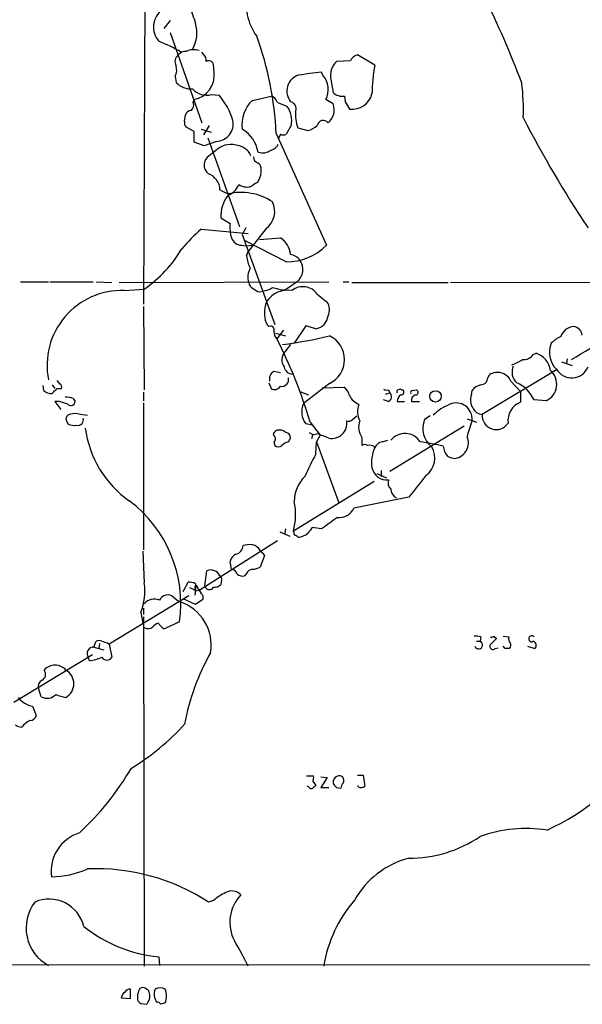
# Model space of a CAD drawing. Extents: x 12 to 327780, y -163231 to 164289.
# Drawn here: x 175 to 241, y 13 to 128 of the extents above; entities that cross this region are included whole.
import ezdxf

# ---------------------------------------------------------------- set-up
doc = ezdxf.new("R2010")
doc.units = 0
doc.header["$MEASUREMENT"] = 0
doc.layers.add('MAIN', color=5, linetype='CONTINUOUS')

msp = doc.modelspace()

# ---------------------------------------------------------------- linework, layer by layer
at = {"layer": 'MAIN'}
for p, q in [((189.9073, 134.7893), (189.738, 94.9959)), ((192.8707, 128.3546), (192.1087, 127.4233)), ((192.8707, 126.9153), (196.596, 116.3319)), ((196.7653, 124.3753), (196.596, 124.6293)), ((216.916, 123.1053), (214.884, 124.2906)), ((198.0353, 122.2586), (197.9507, 123.1899)), ((214.0373, 123.6133), (212.4287, 123.5286)), ((193.4633, 121.7506), (193.548, 121.0733)), ((210.82, 121.9199), (210.6507, 122.2586)), ((211.7513, 121.4119), (212.0053, 119.8879)), ((197.6967, 119.6339), (198.628, 119.5493)), ((202.5227, 118.9566), (204.724, 119.4646)), ((213.36, 119.4646), (213.4447, 118.7873)), ((195.58, 118.7026), (195.6647, 119.0413)), ((212.0053, 118.5333), (211.1587, 119.0413)), ((213.4447, 118.7873), (213.9527, 117.9406)), ((194.564, 116.5013), (194.6487, 117.2633)), ((195.6647, 115.3159), (194.7333, 115.8239)), ((197.4427, 115.9933), (196.7653, 114.8926)), ((207.0947, 115.9933), (206.502, 114.9773)), ((195.6647, 114.0459), (195.6647, 115.3159)), ((196.5113, 115.5699), (197.6967, 115.2313)), ((205.3167, 115.0619), (211.2433, 101.9386)), ((205.8247, 114.9773), (205.5707, 114.3846)), ((207.8567, 115.7393), (209.042, 115.4006)), ((196.85, 113.6226), (195.6647, 114.0459)), ((198.2893, 114.1306), (196.85, 113.6226)), ((197.2733, 114.5539), (200.9987, 104.1399)), ((198.2047, 113.0299), (197.4427, 112.4373)), ((202.7767, 111.8446), (203.3693, 111.5059)), ((198.7127, 108.4579), (199.644, 107.9499)), ((198.7973, 105.1559), (199.898, 104.4786)), ((196.5113, 103.8013), (202.0147, 103.2933)), ((201.7607, 103.9706), (201.3373, 103.2086)), ((201.3373, 103.2086), (205.1473, 92.6253)), ((204.1313, 103.8859), (202.0147, 101.1766)), ((201.2527, 101.9386), (201.8453, 101.8539)), ((206.502, 99.9913), (201.676, 102.4466)), ((201.8453, 101.8539), (202.5227, 101.9386)), ((203.3693, 102.6159), (205.8247, 102.7853)), ((201.8453, 100.6686), (202.0147, 101.1766)), ((175.26, 97.6206), (178.562, 97.6206)), ((178.7313, 97.6206), (183.8113, 97.6206)), ((184.15, 97.6206), (186.0127, 97.5359)), ((186.8593, 97.5359), (211.4973, 97.6206)), ((207.772, 97.6206), (206.4173, 96.6893)), ((213.1907, 97.6206), (213.868, 97.6206)), ((214.2067, 97.5359), (225.552, 97.5359)), ((225.806, 97.5359), (263.652, 97.6206)), ((187.452, 96.6046), (189.8227, 96.7739)), ((203.3693, 96.4353), (203.7927, 96.5199)), ((204.8933, 96.9433), (205.4013, 96.8586)), ((210.1427, 96.1813), (211.328, 95.2499)), ((189.738, 94.7419), (189.8227, 84.9206)), ((204.47, 92.3713), (204.3007, 92.5406)), ((205.232, 91.6093), (206.4173, 91.2706)), ((206.1633, 91.9479), (205.4013, 90.9319)), ((208.788, 92.4559), (207.4333, 90.4239)), ((209.9733, 92.1173), (208.788, 92.4559)), ((207.01, 90.2546), (206.3327, 89.4079)), ((235.5427, 89.0693), (235.8813, 89.2386)), ((238.8447, 88.2226), (240.1147, 87.7993)), ((239.522, 88.5613), (239.4373, 87.9686)), ((205.0627, 87.1219), (205.8247, 86.9526)), ((229.4467, 82.0419), (238.3367, 87.3759)), ((179.9167, 85.5979), (179.578, 86.0213)), ((204.47, 85.7673), (204.724, 85.0899)), ((211.582, 85.6826), (208.534, 83.3119)), ((230.2087, 86.3599), (230.378, 86.6986)), ((232.918, 85.9366), (234.0187, 84.7513)), ((177.8847, 85.4286), (177.9693, 84.8359)), ((178.9853, 85.5133), (179.324, 85.0899)), ((179.578, 85.0899), (180.086, 85.0899)), ((189.738, 84.6666), (189.738, 83.6506)), ((208.1107, 84.7513), (209.1267, 84.3279)), ((210.7353, 85.1746), (213.2753, 85.2593)), ((218.186, 84.4126), (218.694, 84.5819)), ((218.5247, 84.9206), (218.694, 84.5819)), ((220.0487, 84.9206), (220.218, 84.9206)), ((221.3187, 84.8359), (221.8267, 84.9206)), ((228.2613, 84.3279), (228.346, 84.8359)), ((234.0187, 84.7513), (234.0187, 83.4813)), ((179.832, 83.5659), (179.324, 83.5659)), ((179.324, 83.5659), (180.0013, 82.6346)), ((181.4407, 83.9046), (181.6947, 83.5659)), ((189.738, 83.3966), (189.738, 66.1246)), ((218.5247, 83.5659), (217.932, 83.7353)), ((219.5407, 83.5659), (220.3873, 83.5659)), ((221.234, 83.5659), (222.1653, 83.5659)), ((237.0667, 83.6506), (235.6273, 83.7353)), ((180.6787, 81.2799), (180.848, 80.9413)), ((209.296, 81.1106), (210.4813, 79.5866)), ((214.2913, 81.4493), (214.7993, 81.8726)), ((223.4353, 81.8726), (222.758, 81.4493)), ((227.7533, 81.5339), (228.854, 81.1106)), ((205.994, 80.1793), (205.5707, 80.1793)), ((209.55, 80.7719), (208.788, 80.9413)), ((209.2113, 79.9253), (209.6347, 79.6713)), ((218.694, 75.3533), (227.4147, 80.6873)), ((205.0627, 78.8246), (205.1473, 78.4013)), ((206.756, 78.8246), (206.9253, 79.0786)), ((209.6347, 79.6713), (209.4653, 79.1633)), ((209.6347, 79.6713), (210.1427, 79.7559)), ((209.9733, 77.3853), (210.058, 78.8246)), ((210.4813, 79.5866), (210.058, 78.8246)), ((210.058, 78.8246), (212.6827, 71.6279)), ((215.392, 79.3326), (215.392, 78.4013)), ((217.7627, 78.8246), (218.44, 78.9939)), ((217.678, 75.4379), (217.678, 74.7606)), ((216.8313, 74.1679), (207.3487, 68.3259)), ((217.17, 75.0993), (218.2707, 74.5913)), ((220.8953, 72.3053), (214.4607, 71.0353)), ((206.4173, 68.5799), (206.3327, 67.9873)), ((207.518, 67.8179), (207.3487, 68.3259)), ((210.6507, 68.5799), (209.55, 68.7493)), ((196.2573, 61.3833), (205.486, 67.2253)), ((205.74, 68.2413), (206.9253, 67.7333)), ((203.454, 66.0399), (203.962, 65.4473)), ((189.6533, 65.9553), (189.8227, 62.2299)), ((203.962, 65.4473), (203.454, 64.0926)), ((196.9347, 61.8913), (197.1887, 63.6693)), ((200.0673, 63.8386), (199.898, 64.7699)), ((198.882, 62.5686), (198.7973, 62.0606)), ((201.8453, 63.3306), (201.5913, 63.0766)), ((194.3947, 61.2139), (194.9873, 62.3146)), ((195.834, 61.5526), (195.7493, 60.7906)), ((195.834, 62.1453), (195.834, 61.5526)), ((195.834, 61.2986), (196.2573, 61.3833)), ((196.088, 61.6373), (196.2573, 61.3833)), ((195.072, 60.7059), (185.674, 55.0333)), ((193.294, 60.5366), (193.9713, 60.0286)), ((195.834, 59.6899), (194.3947, 60.3673)), ((196.6807, 60.2826), (195.834, 59.6899)), ((189.738, 59.2666), (189.738, 58.5046)), ((189.3993, 58.7586), (189.6533, 57.4886)), ((189.738, 58.2506), (189.8227, 17.1873)), ((191.8547, 57.0653), (191.4313, 57.4886)), ((193.9713, 57.6579), (192.3627, 56.8959)), ((229.362, 55.8799), (229.2773, 55.3719)), ((230.886, 55.9646), (231.2247, 55.7106)), ((231.9867, 55.9646), (232.664, 55.8799)), ((183.896, 54.6946), (184.15, 55.3719)), ((183.896, 54.6946), (185.0813, 54.3559)), ((184.5733, 55.1179), (184.4887, 54.5253)), ((185.5047, 55.2026), (185.674, 55.0333)), ((185.674, 55.0333), (186.0127, 53.5093)), ((228.854, 55.3719), (229.2773, 55.3719)), ((231.0553, 54.5253), (231.394, 54.6099)), ((232.2407, 54.5253), (231.9867, 54.7793)), ((234.8653, 54.7793), (235.712, 54.5253)), ((183.7267, 53.7633), (174.498, 48.1753)), ((183.388, 53.0859), (183.2187, 53.5093)), ((177.7153, 48.8526), (177.3767, 49.8686)), ((176.6993, 47.7519), (177.1227, 46.6513)), ((208.8727, 39.5393), (209.7193, 39.5393)), ((210.566, 39.4546), (211.328, 39.3699)), ((211.328, 39.3699), (210.566, 38.1846)), ((214.884, 39.6239), (215.5613, 39.6239)), ((215.5613, 39.6239), (215.7307, 38.3539)), ((209.1267, 38.2693), (208.9573, 38.3539)), ((209.6347, 38.9466), (209.9733, 38.4386)), ((214.9687, 38.2693), (214.9687, 38.4386)), ((210.566, 38.1846), (211.4973, 38.1846)), ((212.4287, 38.1846), (212.9367, 38.0999)), ((197.9507, 24.8919), (197.358, 24.7226)), ((28.956, 17.2719), (823.1293, 17.6106)), ((191.516, 18.2879), (191.6007, 17.2719)), ((188.214, 13.3773), (188.214, 14.4779)), ((187.1133, 13.4619), (188.214, 13.3773)), ((189.3993, 12.7846), (190.0767, 12.6999))]:
    msp.add_line(p, q, dxfattribs=at)
msp.add_circle((224.0423, 84.1654), 0.6663, dxfattribs=at)
for centre, radius, start, end in [((129.6456, 81.7573), 111.6611, 20.56945, 31.973755), ((208.0465, 130.2012), 6.2384, 114.232645, 216.483781), ((703.5324, 298.3693), 535.5165, 198.319525, 198.548691), ((193.4752, 127.5634), 2.5705, 126.69158, 220.343817), ((192.1409, 126.8835), 3.8628, 330.270573, 17.046894), ((167.3389, 113.41), 38.0137, 2.490594, 20.129096), ((184.6559, 108.3744), 18.8198, 59.736265, 68.622204), ((194.431, 123.5044), 1.0069, 128.661586, 208.718549), ((194.6462, 123.6695), 1.0481, 85.232726, 143.657111), ((195.6048, 122.7864), 2.1154, 72.033576, 114.329632), ((196.1182, 123.6253), 0.9905, 354.397613, 49.212375), ((215.1947, 123.0343), 1.2941, 103.891284, 153.423069), ((191.9478, 122.4895), 1.686, 334.007903, 18.3608), ((197.4003, 123.0417), 0.57, 15.069981, 121.322346), ((213.8633, 121.9028), 2.1682, 131.425064, 193.08513), ((233.804, 119.7061), 17.2267, 168.619621, 179.958425), ((195.1007, 121.9389), 2.952, 281.014549, 6.217374), ((208.5652, 120.0297), 1.9905, 108.266553, 218.620249), ((220.2731, 34.2787), 88.5045, 96.241656, 98.009381), ((208.8614, 120.2302), 2.5867, 332.637506, 40.784605), ((195.2943, 122.6668), 2.3641, 222.380474, 274.87736), ((208.8728, 117.8985), 25.5031, 357.811485, 6.959381), ((197.1507, 121.7752), 2.2098, 221.486908, 284.30476), ((192.2597, 114.1739), 8.3337, 16.823706, 40.167281), ((204.4276, 118.4909), 1.0178, 16.930557, 73.069443), ((213.0909, 120.9829), 1.5419, 225.246986, 280.050599), ((214.2586, 120.3152), 2.3942, 262.659488, 345.570817), ((194.8321, 118.4063), 0.8045, 307.875608, 21.61228), ((205.1992, 116.119), 3.9007, 133.326522, 188.092296), ((207.8544, 122.8744), 4.7668, 239.027586, 254.57684), ((204.2773, 116.5667), 2.8751, 348.496222, 36.559815), ((206.844, 117.988), 0.8164, 338.334131, 78.267497), ((210.3143, 117.808), 1.8399, 306.653785, 23.215355), ((195.4048, 116.9608), 0.8144, 95.553068, 158.194671), ((212.2355, 117.3007), 4.6488, 175.238405, 199.625305), ((347.9487, 175.0249), 127.5878, 207.089064, 213.842031), ((195.1567, 116.2896), 0.6294, 160.344339, 227.723862), ((198.1904, 116.209), 2.0807, 272.724346, 10.436121), ((207.9918, 118.6693), 3.4333, 287.811683, 308.791426), ((210.8509, 115.888), 0.716, 38.313633, 171.542833), ((199.2673, 112.1518), 3.9961, 10.216871, 58.800919), ((206.1634, 115.612), 0.7194, 241.913927, 298.079046), ((199.9984, 111.2394), 2.5344, 76.842715, 135.051154), ((200.3778, 111.5512), 2.1651, 24.158365, 84.766279), ((204.4133, 114.3709), 1.2941, 283.891284, 333.423069), ((198.1405, 111.3493), 1.2925, 122.674501, 232.740884), ((329.6919, 154.4486), 133.8752, 198.327138, 198.556321), ((203.708, 114.5114), 1.7272, 252.89532, 306.031276), ((202.1835, 110.7861), 1.3872, 347.671, 31.258436), ((196.6709, 108.3969), 2.0427, 1.711237, 70.344478), ((201.4007, 110.5853), 2.1401, 323.242547, 357.445092), ((198.755, 109.9396), 2.3349, 292.380135, 337.619865), ((201.9301, 110.7302), 1.963, 238.82751, 279.932571), ((329.6919, -102.5992), 246.8296, 120.851159, 121.080342), ((202.8776, 105.2885), 4.0825, 142.378954, 181.861321), ((201.1928, 101.4204), 6.7107, 56.534657, 103.343968), ((202.6421, 105.9072), 2.5106, 306.381064, 26.275196), ((204.2148, 104.0551), 4.3375, 174.396923, 197.02251), ((210.7898, 87.2368), 21.8691, 130.761142, 139.238858), ((201.242, 103.1768), 1.2382, 198.432022, 270.495114), ((204.4106, 100.5902), 2.6112, 5.443349, 57.21006), ((206.6484, 106.3806), 6.391, 268.687394, 315.969325), ((181.4748, 108.94), 14.7547, 304.456384, 329.787476), ((206.6802, 99.0688), 1.7996, 37.351947, 79.439997), ((205.4766, 100.9549), 3.6426, 184.508005, 208.276786), ((206.5916, 99.0706), 1.8697, 309.147966, 35.660579), ((204.1195, 98.189), 2.1231, 150.660475, 197.915233), ((202.9098, 97.6147), 0.8143, 185.553068, 248.194671), ((187.1827, 87.8194), 8.7893, 88.244215, 191.24192), ((203.7737, 98.0607), 1.675, 225.863544, 256.028469), ((203.2132, 99.6683), 3.2013, 280.42923, 301.655927), ((206.6955, 93.6414), 3.0025, 80.727168, 145.671628), ((206.2056, 98.5521), 1.8748, 244.595388, 276.483626), ((208.4619, 94.9989), 2.0551, 35.12541, 128.617138), ((206.7691, 94.1071), 2.8329, 154.322308, 187.733375), ((209.9625, 94.3715), 1.6236, 333.273979, 32.752401), ((76.459, 359.9867), 316.9751, 301.066821, 302.943828), ((205.8103, 93.613), 1.8517, 176.504536, 215.389486), ((209.7465, 93.7733), 1.6714, 277.798513, 355.470364), ((204.6647, 91.9733), 0.4431, 333.932306, 116.067694), ((206.0488, 91.6819), 0.9908, 174.399307, 229.194862), ((240.4112, 90.6354), 1.7405, 94.190922, 161.561928), ((240.1145, 91.1858), 1.1976, 8.136869, 81.863131), ((156.4729, 65.8462), 54.9844, 16.117816, 27.144316), ((199.2899, 142.4399), 52.625, 277.411999, 283.507874), ((210.2757, 88.4766), 3.0843, 295.057856, 64.942144), ((240.127, 89.3221), 2.7025, 155.939781, 226.067462), ((240.3551, 87.7058), 3.8282, 114.624302, 134.763998), ((207.4347, 88.4644), 1.4507, 139.430834, 215.115292), ((234.9884, 86.7729), 2.6224, 9.519433, 70.09324), ((231.8062, 92.1048), 4.3872, 285.826461, 304.208402), ((234.3329, 90.0047), 1.5293, 267.743981, 322.289319), ((205.5494, 86.2118), 1.0321, 118.13682, 195.464975), ((207.2659, 87.8185), 1.0352, 190.496919, 269.89484), ((231.3234, 85.2355), 1.742, 23.733719, 122.869019), ((234.7558, 87.0392), 1.7218, 156.904528, 227.622222), ((236.1352, 85.598), 2.1586, 295.563192, 48.175353), ((240.0545, 88.3856), 2.066, 209.256085, 338.544151), ((205.9638, 86.1513), 0.8193, 260.22496, 14.752107), ((229.3409, 86.3811), 0.8681, 271.392836, 358.600566), ((231.9869, 82.1269), 3.9799, 23.83678, 66.16322), ((178.8793, 85.8729), 1.3797, 228.732034, 274.40635), ((31.1192, 232.9811), 209.5515, 314.880575, 315.109739), ((179.7472, 85.2592), 0.3787, 333.44848, 63.414653), ((205.1508, 85.7523), 0.788, 237.205358, 328.783105), ((212.3435, 83.9042), 1.6446, 11.899604, 55.486632), ((218.3552, 85.8509), 0.9456, 243.413271, 280.325982), ((218.2485, 84.134), 0.6317, 295.928187, 45.153917), ((219.71, 84.7089), 0.2116, 90, 216.875312), ((219.8793, 84.7936), 0.2116, 36.859073, 143.124688), ((220.0101, 84.6589), 0.3342, 262.071139, 51.53563), ((221.3186, 84.6243), 0.2116, 89.972923, 216.875312), ((221.6855, 84.6384), 0.3156, 280.312966, 63.418709), ((229.7011, 83.9041), 1.6446, 101.899604, 145.486632), ((95.69, -170.6034), 267.7348, 71.453843, 71.683026), ((180.5833, 81.8341), 2.241, 67.505413, 91.892288), ((181.2001, 83.5748), 0.4947, 224.623275, 358.969112), ((215.7219, 85.0557), 1.9468, 204.664142, 249.913802), ((220.5141, 83.5237), 0.9743, 124.373448, 177.517599), ((221.8372, 83.7141), 0.6211, 98.816293, 193.803572), ((226.4752, 81.509), 1.8764, 355.586306, 113.689348), ((229.89, 83.7375), 1.7324, 160.074536, 212.609438), ((234.9144, 81.3066), 2.3519, 112.385435, 186.854577), ((210.6331, 82.3379), 2.3141, 155.108305, 217.122944), ((217.1419, 82.3426), 2.2682, 157.043204, 207.937718), ((228.2233, 77.263), 6.4678, 112.757854, 133.465144), ((229.6506, 83.3901), 1.3535, 205.665737, 264.943162), ((181.1022, 81.5339), 0.4938, 120.979674, 210.953808), ((181.7371, 79.9663), 2.1805, 82.192822, 114.063605), ((182.0208, 81.397), 0.6445, 255.918475, 20.110707), ((186.1981, 105.5412), 23.7821, 259.914173, 262.597405), ((211.8523, 80.9966), 1.7844, 258.52445, 9.135555), ((213.8256, 81.8728), 0.6295, 250.359033, 317.717127), ((217.0924, 80.5446), 2.0881, 159.382295, 215.480263), ((225.3073, 80.4001), 2.7568, 157.6297, 231.858882), ((365.4393, 38.5737), 143.6163, 162.665303, 163.477374), ((231.1823, 81.9149), 1.6559, 175.601295, 327.528808), ((181.5678, 82.1271), 1.3872, 238.741564, 282.329), ((195.2659, 82.0786), 12.4947, 187.566674, 234.694259), ((205.5566, 79.6007), 0.5788, 88.604026, 181.395974), ((121.6426, -89.345), 189.3506, 63.316974, 63.546117), ((204.7885, 79.1798), 0.4488, 307.666685, 65.022443), ((207.1616, 77.197), 1.6774, 103.993164, 134.113543), ((206.4172, 79.3326), 0.5681, 333.43946, 63.425927), ((205.2403, 64.6235), 15.9067, 66.836503, 72.049381), ((218.073, 77.5688), 1.2936, 103.879402, 153.434949), ((220.4526, 77.6441), 2.1504, 33.296189, 141.117979), ((212.4428, 19.0416), 60.5821, 78.076588, 80.683799), ((226.0869, 78.6748), 1.8243, 279.840784, 24.01638), ((205.5707, 78.8456), 0.6137, 226.379798, 313.613443), ((215.7306, 77.7658), 0.7201, 61.943894, 118.049084), ((216.2975, 77.6237), 0.8104, 40.250059, 106.355227), ((220.5988, 76.4116), 4.0713, 154.765544, 188.972992), ((221.3611, 76.9196), 2.5992, 307.054625, 30.323715), ((226.8269, 78.4155), 1.8702, 183.031305, 223.366393), ((264.5289, 49.3682), 61.3292, 152.817175, 155.541479), ((226.513, 79.1311), 2.2567, 242.394829, 267.096769), ((218.3517, 76.1403), 1.8113, 191.583515, 275.48082), ((211.6248, 71.7547), 4.1917, 134.184223, 179.417699), ((219.5686, 73.9985), 1.0975, 162.019049, 223.966292), ((856.9047, -434.4194), 813.1899, 141.2256002, 141.4547854), ((220.1334, 73.4059), 1.3652, 187.123455, 240.251995), ((179.0065, 59.7693), 15.113, 351.969086, 53.270375), ((200.4154, 70.2316), 7.1904, 344.631105, 12.576776), ((212.7273, 71.829), 1.9065, 263.554932, 335.397609), ((550.2481, -396.3805), 575.773, 125.9144258, 126.1436147), ((378.6459, -58.5893), 211.6803, 143.018223, 143.247406), ((207.4757, 67.2677), 0.5518, 32.463229, 85.603684), ((207.3066, 70.3857), 2.8923, 282.676422, 306.87069), ((200.3818, 66.6386), 1.0402, 280.721168, 359.669515), ((202.2264, 63.3732), 3.3572, 84.936598, 103.863222), ((202.1979, 65.2918), 1.462, 30.776911, 77.164294), ((201.1538, 64.4596), 1.2936, 116.565051, 166.120598), ((197.632, 62.5534), 1.2007, 25.833047, 111.665837), ((200.011, 63.0908), 0.7499, 11.936271, 85.694466), ((202.6013, 63.0282), 0.8142, 95.539741, 158.198591), ((202.4075, 66.0955), 2.2598, 272.922039, 297.586725), ((198.5432, 62.7379), 0.3787, 333.44848, 63.414653), ((201.3373, 64.0076), 0.965, 232.117206, 285.260326), ((183.3631, 61.2563), 6.5326, 337.520873, 8.571185), ((195.1565, 60.959), 1.3661, 60.269164, 97.114612), ((194.6909, 59.8593), 1.838, 51.543203, 75.319586), ((195.9225, 61.7104), 0.1809, 336.169344, 240.714701), ((195.9612, 60.9178), 0.5517, 4.376403, 57.539959), ((197.4757, 62.0046), 0.5528, 191.828331, 329.240674), ((198.0475, 62.7074), 0.9902, 264.39016, 319.217958), ((190.9782, 58.8669), 1.4694, 64.934815, 141.848687), ((192.5649, 59.7793), 1.0511, 46.086886, 156.532296), ((196.2574, 60.5366), 0.4936, 329.034253, 59.044206), ((192.3122, 54.9157), 5.3754, 350.378919, 72.022119), ((190.2672, 57.7847), 0.9188, 241.066536, 308.464051), ((191.7706, 56.3872), 1.1525, 107.122101, 143.958372), ((192.1934, 57.2346), 0.3787, 206.558284, 296.558284), ((228.8118, 54.3997), 1.5792, 69.609571, 97.70781), ((230.5896, 56.3458), 0.4829, 254.763614, 307.866658), ((400.1984, -113.9654), 239.462, 134.881179, 135.110379), ((233.2565, 55.6682), 0.6292, 160.338213, 227.731211), ((235.3577, 55.6637), 0.3455, 38.72713, 302.374529), ((183.8711, 53.9227), 0.7723, 88.15239, 212.360814), ((184.4886, 54.7372), 0.7194, 61.913927, 118.079046), ((227.4924, 224.643), 174.5652, 255.853161, 256.082336), ((229.1129, 54.9437), 0.4587, 201.003431, 68.996569), ((230.7872, 54.7652), 0.3598, 131.822669, 318.177331), ((232.4947, -72.4746), 127.0002, 89.885409, 90.114591), ((232.396, 54.9133), 0.5243, 312.271484, 33.48701), ((235.4158, 54.9063), 0.4826, 307.862488, 74.754253), ((182.6066, 58.4002), 5.3714, 278.364676, 294.420296), ((185.42, 53.8585), 0.6879, 210.50524, 329.49476), ((220.5866, 40.9177), 26.4468, 150.309184, 169.72453), ((179.324, 50.9207), 1.6572, 39.972017, 140.027983), ((177.4422, 51.4965), 0.7831, 297.18674, 38.623243), ((179.6965, 50.3766), 1.8421, 299.157318, 60.842682), ((178.2091, 50.0521), 0.8524, 118.681808, 192.43184), ((177.1229, 50.3769), 2.659, 217.23751, 260.833124), ((178.3981, 50.072), 1.3976, 240.753463, 316.310383), ((182.2027, 56.6409), 8.0357, 249.653337, 258.451649), ((176.3959, 46.7995), 0.7418, 267.279935, 348.474956), ((175.5142, 46.8212), 1.527, 236.315136, 266.812677), ((178.4994, 42.4942), 4.1568, 120.964466, 137.610042), ((173.8811, 64.3431), 27.8884, 301.129532, 317.87048), ((226.7013, 56.6401), 25.6738, 294.018412, 327.039209), ((159.3551, 57.3771), 33.5196, 312.970333, 329.709998), ((208.7881, 39.3698), 0.9465, 333.440363, 10.316217), ((212.7385, 38.8357), 0.7198, 59.298352, 205.721375), ((212.6206, 39.0149), 0.6549, 330.518813, 42.171884), ((209.4654, 38.4386), 0.3787, 206.558284, 296.558284), ((294.4914, -46.3932), 119.7487, 134.893867, 135.123016), ((296.9343, 123.0289), 119.7487, 224.885409, 225.114592), ((213.8922, 38.0412), 0.9573, 137.120783, 176.48452), ((215.2953, 38.8016), 0.6245, 238.468229, 314.202024), ((183.6037, 28.317), 4.7452, 107.172506, 187.642917), ((221.0404, 44.5089), 14.6223, 269.431434, 304.285082), ((234.7457, 16.9841), 16.3828, 81.556323, 109.498932), ((223.6269, 19.7942), 10.4562, 105.143765, 150.28883), ((178.8226, 38.1267), 10.4411, 270.42858, 294.38873), ((184.1383, 4.3638), 24.2743, 57.002889, 92.371175), ((202.06, 20.1196), 6.2977, 115.085102, 130.730862), ((200.1194, 24.5794), 1.442, 43.350585, 120.386573), ((204.6314, 22.3193), 4.7494, 136.820658, 207.169307), ((180.9359, 21.6835), 5.0098, 142.652948, 241.715124), ((178.6223, 20.8638), 4.2043, 13.480944, 113.389345), ((226.4391, 14.6722), 15.7367, 139.095412, 170.80332), ((193.0945, 34.8763), 16.6633, 231.453283, 264.564281), ((179.4716, 6.8676), 24.7929, 24.597191, 32.395367), ((188.1158, 13.3063), 1.0145, 124.806952, 171.177407), ((188.1294, 13.8004), 0.6828, 82.88227, 150.239505), ((190.8573, 13.5483), 1.8462, 146.67403, 193.309114), ((189.6505, 14.1138), 0.5605, 40.507058, 126.804478), ((189.9667, 14.0377), 0.4537, 351.405541, 75.969882), ((189.1863, 13.6174), 1.2785, 314.141214, 16.003874), ((192.6501, 13.8795), 1.6684, 158.981721, 213.695782), ((191.6853, 13.5467), 1.1038, 57.523632, 122.471989), ((190.3701, 13.6736), 2.0705, 337.141513, 22.858487), ((273.8924, 97.5914), 119.7133, 224.876948, 225.106165), ((191.3045, 12.4039), 0.5516, 32.451277, 94.41862), ((234.374, -114.2153), 133.8752, 108.327138, 108.556321)]:
    msp.add_arc(centre, radius, start, end, dxfattribs=at)

doc.saveas('drawing.dxf')
